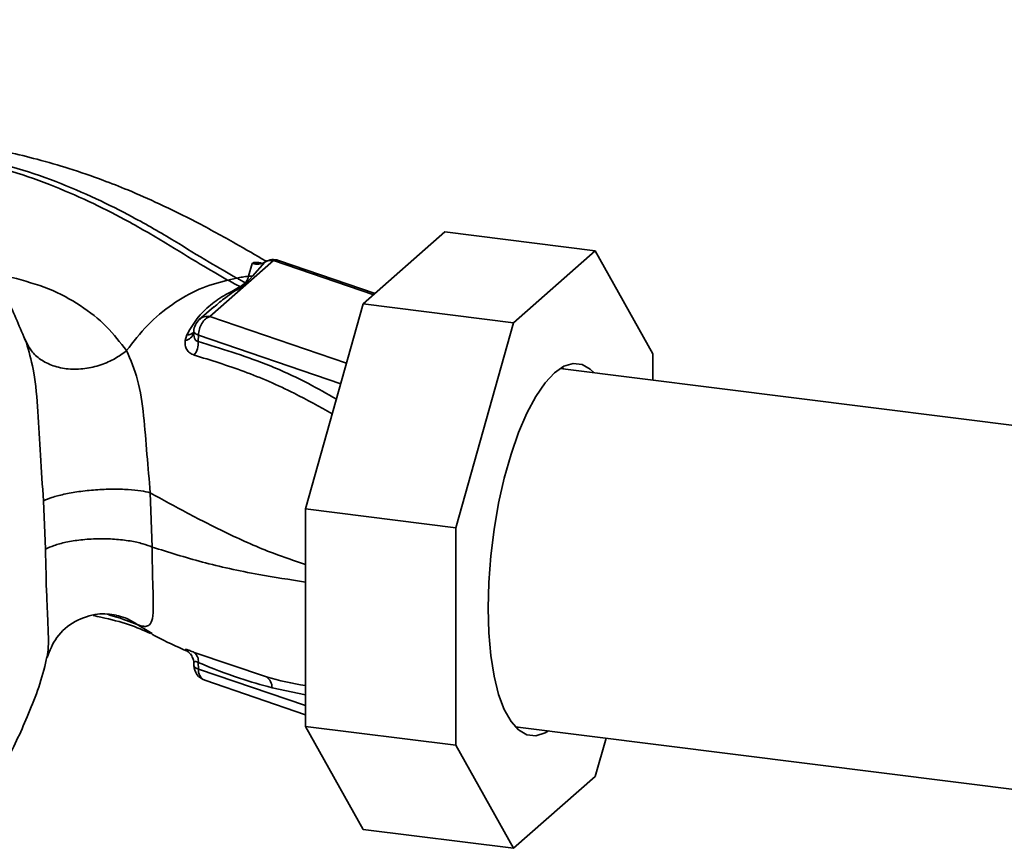
# Paper-space layout 'Blatt1' of a CAD drawing. Units: millimetres. Extents: x 0 to 5940, y 0 to 4200.
# Drawn here: x 5101 to 5178, y 1151 to 1215 of the extents above; entities that cross this region are included whole.
import ezdxf

# ---------------------------------------------------------------- set-up
doc = ezdxf.new("R2010")
doc.units = ezdxf.units.MM
doc.header["$LTSCALE"] = 10

psp = doc.layouts.new('Blatt1')

# ---------------------------------------------------------------- linework, layer by layer
at = {"color": 7, "linetype": 'Continuous', "lineweight": 35}
for p, q in [((5127.953, 1193.134), (5134.299, 1198.731)), ((5145.992, 1197.258), (5134.299, 1198.731)), ((5145.992, 1197.258), (5139.646, 1191.661)), ((5150.479, 1189.249), (5145.992, 1197.258)), ((5116.038, 1192.162), (5120.972, 1196.514)), ((5120.314, 1196.392), (5119.351, 1195.296)), ((5128.766, 1193.851), (5120.972, 1196.514)), ((5128.882, 1193.954), (5121.377, 1196.518)), ((5119.329, 1196.274), (5119.025, 1195.287)), ((5117.412, 1194.996), (5118.12, 1195.143)), ((5119.351, 1195.296), (5118.893, 1194.767)), ((5119.351, 1195.296), (5119.025, 1195.287)), ((5118.796, 1194.779), (5118.379, 1194.477)), ((5116.328, 1192.906), (5115.212, 1191.921)), ((5116.243, 1192.792), (5116.348, 1192.88)), ((5123.466, 1177.211), (5127.953, 1193.134)), ((5139.646, 1191.661), (5127.953, 1193.134)), ((5126.657, 1188.535), (5116.038, 1192.162)), ((5114.789, 1191.011), (5114.786, 1190.88)), ((5139.646, 1191.661), (5135.158, 1175.738)), ((5101.586, 1190.52), (5101.752, 1190.207)), ((5101.752, 1190.207), (5101.83, 1189.888)), ((5114.246, 1190.736), (5114.114, 1190.303)), ((5115.144, 1190.713), (5115.133, 1190.203)), ((5126.206, 1186.934), (5115.144, 1190.713)), ((5150.479, 1187.22), (5150.479, 1189.249)), ((5210.495, 1179.658), (5143.272, 1188.128)), ((5143.418, 1188.217), (5143.538, 1188.094)), ((5111.555, 1174.231), (5111.403, 1178.452)), ((5103.093, 1177.832), (5103.253, 1174.066)), ((5135.158, 1175.738), (5123.466, 1177.211)), ((5123.466, 1160.288), (5123.466, 1177.211)), ((5135.158, 1175.738), (5135.158, 1158.815)), ((5110.38, 1168.207), (5111.539, 1167.504)), ((5114.115, 1166.235), (5114.248, 1166.15)), ((5114.398, 1166.051), (5114.248, 1166.15)), ((5114.294, 1166.127), (5114.4, 1166.042)), ((5120.425, 1164.132), (5114.824, 1166.038)), ((5114.786, 1165.172), (5114.789, 1165.03)), ((5115.144, 1164.745), (5115.133, 1165.252)), ((5123.466, 1161.902), (5115.144, 1164.745)), ((5115.634, 1163.874), (5123.466, 1161.198)), ((5120.866, 1163.288), (5123.466, 1162.733)), ((5135.158, 1158.815), (5123.466, 1160.288)), ((5127.953, 1152.279), (5123.466, 1160.288)), ((5139.761, 1160.265), (5206.985, 1151.795)), ((5140.027, 1160.231), (5139.881, 1160.142)), ((5145.992, 1156.403), (5146.829, 1159.374)), ((5135.158, 1158.815), (5139.646, 1150.806)), ((5139.646, 1150.806), (5145.992, 1156.403)), ((5139.646, 1150.806), (5127.953, 1152.279))]:
    psp.add_line(p, q, dxfattribs=at)
at = {"color": 7, "linetype": 'Continuous', "lineweight": 35, "flags": 128}
for points in [[(5114.789, 1191.011), (5114.794, 1190.968), (5114.816, 1190.922), (5114.853, 1190.876), (5114.905, 1190.832), (5114.971, 1190.79), (5115.051, 1190.75), (5115.144, 1190.713)], [(5142.366, 1159.936), (5142.085, 1159.776), (5141.366, 1159.559), (5140.677, 1159.636), (5140.031, 1160.007), (5139.442, 1160.663), (5138.922, 1161.592), (5138.481, 1162.773), (5138.129, 1164.184), (5137.872, 1165.795), (5137.715, 1167.574), (5137.663, 1169.485), (5137.715, 1171.488), (5137.872, 1173.543), (5138.129, 1175.607), (5138.481, 1177.64), (5138.922, 1179.599), (5139.442, 1181.445), (5140.031, 1183.14), (5140.677, 1184.65), (5141.366, 1185.943), (5142.085, 1186.994), (5142.819, 1187.781), (5143.552, 1188.288), (5144.271, 1188.505), (5144.961, 1188.428), (5145.606, 1188.057), (5145.876, 1187.799)], [(5114.115, 1166.235), (5114.267, 1166.147), (5114.389, 1166.052)], [(5114.389, 1166.052), (5114.405, 1166.037), (5114.503, 1165.936)]]:
    psp.add_lwpolyline(points, dxfattribs=at)
at = {"color": 7, "linetype": 'Continuous', "lineweight": 35}
for centre, radius, start, end in [((5119.686, 1197.455), 1.234, 253.15369, 300.54865), ((5120.828, 1195.456), 1.068, 82.2035, 118.74876), ((5120.972, 1195.335), 1.25, 71.13795, 120.37831), ((5121.181, 1195.917), 0.632, 71.97513, 109.2621), ((5118.976, 1195.883), 1.119, 260.74731, 265.7875), ((5116.038, 1190.984), 1.25, 131.40962, 178.77084), ((5115.89, 1191.132), 1.041, 81.8162, 130.68659), ((5114.279, 1191.42), 0.685, 267.21618, 318.95211), ((5113.982, 1191.13), 0.838, 279.09624, 343.77128), ((5113.392, 1190.149), 1.742, 325.254, 1.80003), ((5114.248, 1165.358), 0.891, 353.17154, 49.72575), ((5116.038, 1165.057), 1.25, 181.23284, 251.13795), ((5115.211, 1165.192), 0.452, 201.08508, 261.50005), ((5116.006, 1164.657), 0.867, 174.1461, 244.59878), ((5119.875, 1163.307), 0.992, 358.93239, 56.31641)]:
    psp.add_arc(centre, radius, start, end, dxfattribs=at)
for points, knots in [([(5101.742, 1190.163), (5101.282, 1191.27), (5100.28, 1193.683), (5098.233, 1197.287), (5095.809, 1200.759), (5093.202, 1203.809), (5090.567, 1206.375), (5088.036, 1208.453), (5085.637, 1210.137), (5083.158, 1211.643), (5080.404, 1213.055), (5077.408, 1214.349), (5075.203, 1214.958), (5074.185, 1215.239)], [0, 0, 0, 0, 0.093698, 0.204076, 0.316193, 0.419323, 0.512919, 0.597329, 0.671801, 0.737078, 0.820422, 0.917102, 1, 1, 1, 1]), ([(5120.356, 1196.476), (5119.592, 1196.925), (5117.859, 1197.943), (5115.107, 1199.456), (5112.297, 1200.851), (5109.86, 1201.926), (5107.524, 1202.847), (5105.186, 1203.655), (5102.723, 1204.378), (5100.296, 1204.95), (5098.683, 1205.276), (5097.83, 1205.391), (5097.824, 1205.392)], [0, 0, 0, 0, 0.123052, 0.279053, 0.415513, 0.52657, 0.610873, 0.721097, 0.819322, 0.906168, 0.999331, 1, 1, 1, 1]), ([(5096.502, 1204.443), (5097.753, 1204.17), (5100.238, 1203.628), (5103.58, 1202.45), (5106.636, 1201.14), (5109.659, 1199.597), (5112.54, 1197.932), (5115.182, 1196.27), (5116.712, 1195.396), (5117.412, 1194.996)], [0, 0, 0, 0, 0.141134, 0.280161, 0.417609, 0.551274, 0.719926, 0.871701, 1, 1, 1, 1]), ([(5096.799, 1204.705), (5098.089, 1204.428), (5100.643, 1203.878), (5104.07, 1202.682), (5107.191, 1201.354), (5110.268, 1199.793), (5113.192, 1198.109), (5115.866, 1196.429), (5117.412, 1195.547), (5118.12, 1195.143)], [0, 0, 0, 0, 0.142749, 0.282487, 0.420198, 0.553772, 0.721864, 0.872737, 1, 1, 1, 1]), ([(5120.058, 1196.303), (5120.033, 1196.31), (5119.876, 1196.355), (5119.652, 1196.377), (5119.411, 1196.364), (5119.356, 1196.304), (5119.329, 1196.274)], [0, 0, 0, 0, 0.0569957, 0.3656448, 0.6789201, 1, 1, 1, 1]), ([(5120.314, 1196.392), (5120.329, 1196.407), (5120.35, 1196.429), (5120.41, 1196.43), (5120.427, 1196.43)], [0, 0, 0, 0, 0.727034, 1, 1, 1, 1]), ([(5109.551, 1189.503), (5109.061, 1190.144), (5108.085, 1191.421), (5106.019, 1193.047), (5103.578, 1194.395), (5101.619, 1194.934), (5100.644, 1195.203)], [0, 0, 0, 0, 0.253111, 0.504106, 0.753167, 1, 1, 1, 1]), ([(5109.551, 1189.503), (5110.082, 1190.187), (5111.142, 1191.553), (5113.092, 1193.152), (5115.199, 1194.387), (5116.673, 1194.793), (5117.412, 1194.996)], [0, 0, 0, 0, 0.25071, 0.500335, 0.749403, 1, 1, 1, 1]), ([(5117.412, 1194.996), (5117.591, 1194.9), (5117.91, 1194.729), (5118.236, 1194.554), (5118.379, 1194.477)], [0, 0, 0, 0, 0.562007, 1, 1, 1, 1]), ([(5118.12, 1195.143), (5118.271, 1195.172), (5118.573, 1195.231), (5118.874, 1195.269), (5119.025, 1195.287)], [0, 0, 0, 0, 0.5001571, 1, 1, 1, 1]), ([(5118.796, 1194.779), (5118.669, 1194.847), (5118.442, 1194.97), (5118.219, 1195.09), (5118.12, 1195.143)], [0, 0, 0, 0, 0.558516, 1, 1, 1, 1]), ([(5119.025, 1195.287), (5119.013, 1195.206), (5118.99, 1195.044), (5118.86, 1194.867), (5118.796, 1194.779)], [0, 0, 0, 0, 0.503381, 1, 1, 1, 1]), ([(5118.379, 1194.477), (5118.219, 1194.381), (5117.9, 1194.19), (5117.053, 1193.765), (5116.067, 1193.08), (5114.987, 1192.032), (5114.493, 1191.169), (5114.246, 1190.736)], [0, 0, 0, 0, 0.124984, 0.249544, 0.49879, 0.748663, 1, 1, 1, 1]), ([(5116.348, 1192.88), (5116.645, 1193.138), (5117.368, 1193.767), (5118.088, 1194.204), (5118.512, 1194.462)], [0, 0, 0, 0, 0.411142, 1, 1, 1, 1]), ([(5118.512, 1194.462), (5118.487, 1194.464), (5118.443, 1194.467), (5118.398, 1194.474), (5118.379, 1194.477)], [0, 0, 0, 0, 0.56, 1, 1, 1, 1]), ([(5118.512, 1194.462), (5118.583, 1194.519), (5118.711, 1194.621), (5118.838, 1194.723), (5118.893, 1194.767)], [0, 0, 0, 0, 0.559928, 1, 1, 1, 1]), ([(5109.551, 1189.503), (5109.263, 1189.29), (5108.659, 1188.844), (5107.546, 1188.359), (5106.299, 1188.064), (5105.013, 1188.035), (5103.826, 1188.287), (5102.856, 1188.782), (5102.141, 1189.432), (5101.877, 1189.957), (5101.752, 1190.207)], [0, 0, 0, 0, 0.11152, 0.233838, 0.364588, 0.5, 0.635412, 0.766162, 0.88848, 1, 1, 1, 1]), ([(5114.114, 1190.303), (5114.107, 1190.175), (5114.094, 1189.916), (5114.218, 1189.576), (5114.45, 1189.299), (5114.698, 1189.203), (5114.823, 1189.156)], [0, 0, 0, 0, 0.24535, 0.494527, 0.746818, 1, 1, 1, 1]), ([(5114.795, 1190.709), (5114.793, 1190.721), (5114.781, 1190.774), (5114.788, 1190.834), (5114.793, 1190.88)], [0, 0, 0, 0, 0.236922, 1, 1, 1, 1]), ([(5115.133, 1190.203), (5115.1, 1190.211), (5115.033, 1190.227), (5114.922, 1190.307), (5114.826, 1190.465), (5114.805, 1190.629), (5114.795, 1190.709)], [0, 0, 0, 0, 0.165283, 0.331332, 0.676941, 1, 1, 1, 1]), ([(5125.866, 1185.729), (5125.144, 1186.144), (5123.328, 1187.187), (5119.743, 1188.802), (5116.881, 1189.672), (5115.133, 1190.203)], [0, 0, 0, 0, 0.204443, 0.513887, 1, 1, 1, 1]), ([(5101.83, 1189.888), (5102.022, 1189.211), (5102.451, 1187.702), (5102.677, 1184.726), (5102.866, 1181.302), (5103.016, 1179.007), (5103.093, 1177.832)], [0, 0, 0, 0, 0.203656, 0.453969, 0.720476, 1, 1, 1, 1]), ([(5111.403, 1178.452), (5111.312, 1179.449), (5111.128, 1181.49), (5110.905, 1184.565), (5110.484, 1187.394), (5109.869, 1188.784), (5109.551, 1189.503)], [0, 0, 0, 0, 0.2292, 0.469491, 0.725763, 1, 1, 1, 1]), ([(5114.823, 1189.156), (5116.113, 1188.756), (5118.695, 1187.955), (5122.281, 1186.412), (5124.561, 1185.147), (5125.548, 1184.6)], [0, 0, 0, 0, 0.361835, 0.723996, 1, 1, 1, 1]), ([(5111.403, 1178.452), (5111.169, 1178.506), (5110.679, 1178.619), (5109.675, 1178.718), (5108.474, 1178.75), (5107.151, 1178.694), (5105.843, 1178.554), (5104.684, 1178.346), (5103.74, 1178.101), (5103.302, 1177.919), (5103.093, 1177.832)], [0, 0, 0, 0, 0.111605, 0.233945, 0.364659, 0.5, 0.635341, 0.766055, 0.888395, 1, 1, 1, 1]), ([(5111.403, 1178.452), (5112.353, 1177.922), (5114.266, 1176.857), (5117.451, 1175.249), (5120.484, 1173.874), (5122.625, 1173.163), (5123.466, 1172.883)], [0, 0, 0, 0, 0.271471, 0.546208, 0.821762, 1, 1, 1, 1]), ([(5111.556, 1174.231), (5111.321, 1174.321), (5110.829, 1174.51), (5109.824, 1174.723), (5108.625, 1174.861), (5107.306, 1174.891), (5106.001, 1174.808), (5104.845, 1174.624), (5103.902, 1174.373), (5103.463, 1174.165), (5103.253, 1174.066)], [0, 0, 0, 0, 0.1117276, 0.2340998, 0.3647615, 0.5, 0.6352385, 0.7659002, 0.8882724, 1, 1, 1, 1]), ([(5110.38, 1168.207), (5110.38, 1168.207), (5110.383, 1168.206), (5110.391, 1168.203), (5110.42, 1168.192), (5110.529, 1168.152), (5110.75, 1168.084), (5111.066, 1168.044), (5111.383, 1168.162), (5111.601, 1168.629), (5111.659, 1169.675), (5111.596, 1171.183), (5111.555, 1172.784), (5111.555, 1173.74), (5111.556, 1174.231)], [0, 0, 0, 0, 0.000162, 0.001487, 0.005208, 0.01933, 0.073905, 0.162163, 0.281295, 0.427614, 0.597407, 0.78772, 0.890976, 1, 1, 1, 1]), ([(5111.556, 1174.231), (5112.827, 1173.828), (5115.384, 1173.017), (5119.309, 1172.155), (5122.234, 1171.7), (5123.466, 1171.508)], [0, 0, 0, 0, 0.364047, 0.732123, 1, 1, 1, 1]), ([(5103.253, 1174.066), (5103.279, 1172.809), (5103.317, 1170.943), (5103.427, 1168.845), (5103.473, 1167.494), (5103.491, 1166.425), (5103.419, 1165.93), (5103.384, 1165.688)], [0, 0, 0, 0, 0.3532451, 0.5246537, 0.6894941, 0.8484431, 1, 1, 1, 1]), ([(5103.373, 1165.641), (5103.59, 1166.188), (5104.042, 1167.329), (5105.517, 1168.555), (5107.344, 1169.137), (5108.296, 1169.009), (5108.768, 1168.945)], [0, 0, 0, 0, 0.234933, 0.489654, 0.746664, 1, 1, 1, 1]), ([(5106.963, 1168.903), (5107.167, 1168.861), (5108.214, 1168.645), (5109.746, 1168.25), (5110.888, 1167.752), (5111.449, 1167.508)], [0, 0, 0, 0, 0.109584, 0.56326, 1, 1, 1, 1]), ([(5108.151, 1168.972), (5108.277, 1168.936), (5109.242, 1168.662), (5109.851, 1168.419), (5110.38, 1168.207)], [0, 0, 0, 0, 0.130791, 1, 1, 1, 1]), ([(5110.38, 1168.207), (5110.077, 1168.403), (5109.569, 1168.733), (5108.98, 1168.863), (5108.742, 1168.915)], [0, 0, 0, 0, 0.595106, 1, 1, 1, 1]), ([(5111.519, 1167.47), (5112.319, 1167.049), (5113.19, 1166.591), (5114.115, 1166.208), (5114.191, 1166.176)], [0, 0, 0, 0, 0.917134, 1, 1, 1, 1]), ([(5114.824, 1166.038), (5114.7, 1166.089), (5114.451, 1166.192), (5114.22, 1166.262), (5114.096, 1166.278), (5114.108, 1166.249), (5114.115, 1166.235)], [0, 0, 0, 0, 0.253081, 0.50549, 0.754394, 1, 1, 1, 1]), ([(5114.516, 1165.921), (5114.587, 1165.816), (5114.718, 1165.622), (5114.772, 1165.37), (5114.797, 1165.254)], [0, 0, 0, 0, 0.541369, 1, 1, 1, 1]), ([(5098.58, 1154.955), (5099.101, 1155.76), (5100.346, 1157.681), (5101.904, 1161.1), (5102.994, 1163.914), (5103.324, 1165.531), (5103.357, 1165.694)], [0, 0, 0, 0, 0.246982, 0.5899, 0.958737, 1, 1, 1, 1]), ([(5114.799, 1165.087), (5114.791, 1165.135), (5114.776, 1165.227), (5114.824, 1165.316), (5114.922, 1165.332), (5115.034, 1165.301), (5115.1, 1165.268), (5115.133, 1165.252)], [0, 0, 0, 0, 0.27768, 0.535592, 0.772771, 0.886415, 1, 1, 1, 1]), ([(5115.133, 1165.252), (5116.204, 1164.822), (5118.117, 1164.053), (5120.026, 1163.522), (5120.866, 1163.288)], [0, 0, 0, 0, 0.559976, 1, 1, 1, 1]), ([(5123.466, 1163.468), (5123.46, 1163.469), (5122.449, 1163.597), (5121.434, 1163.865), (5120.425, 1164.132)], [0, 0, 0, 0, 0.005148, 1, 1, 1, 1])]:
    psp.add_open_spline(points, degree=3, knots=knots, dxfattribs=at)
psp.add_open_spline([(5116.038, 1192.162), (5115.922, 1192.107), (5115.691, 1191.997), (5115.397, 1191.635), (5115.189, 1191.185), (5115.159, 1190.871), (5115.144, 1190.713)], degree=3, dxfattribs=at)

doc.saveas('drawing.dxf')
